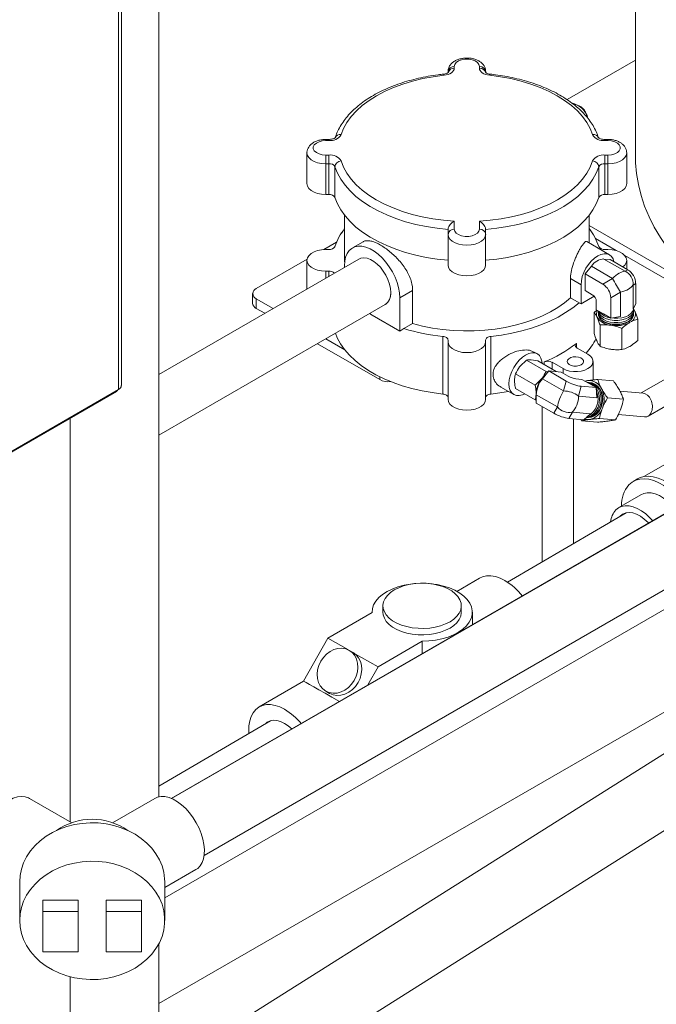
# Model space of a CAD drawing. Units: inches. Extents: x 3 to 261, y 2 to 203.
# Drawn here: x 214 to 222, y 131 to 143 of the extents above; entities that cross this region are included whole.
import ezdxf

# ---------------------------------------------------------------- set-up
doc = ezdxf.new("R2010")
doc.units = ezdxf.units.IN
doc.header["$LTSCALE"] = 12
doc.header["$MEASUREMENT"] = 0

msp = doc.modelspace()

# ---------------------------------------------------------------- linework, layer by layer
at = {"color": 7, "linetype": 'Continuous', "lineweight": 0}
for p, q in [((221.437, 182.466), (221.437, 141.364)), ((215.736, 152.963), (215.736, 133.697)), ((215.254, 150.724), (215.254, 138.571)), ((215.289, 138.62), (215.289, 150.772)), ((221.437, 142.513), (220.62, 142.041)), ((219.196, 142.366), (219.196, 142.377)), ((219.271, 142.438), (219.271, 142.417)), ((219.571, 142.417), (219.571, 142.438)), ((219.646, 142.377), (219.646, 142.366)), ((220.723, 141.983), (220.71, 141.988)), ((217.77, 141.565), (217.734, 141.565)), ((217.77, 141.551), (217.734, 141.551)), ((221.109, 141.565), (221.072, 141.565)), ((221.109, 141.551), (221.072, 141.551)), ((217.509, 141.403), (217.509, 141.036)), ((217.734, 141.378), (217.77, 141.378)), ((221.072, 141.378), (221.109, 141.378)), ((221.334, 141.036), (221.334, 141.403)), ((217.77, 141.273), (217.734, 141.273)), ((217.734, 141.273), (217.734, 140.906)), ((217.77, 140.906), (217.77, 141.273)), ((217.844, 141.238), (217.844, 140.87)), ((220.999, 140.87), (220.999, 141.238)), ((221.109, 141.273), (221.072, 141.273)), ((221.072, 141.273), (221.072, 140.906)), ((221.109, 141.273), (221.109, 140.906)), ((217.734, 140.906), (217.77, 140.906)), ((221.072, 140.906), (221.109, 140.906)), ((217.959, 140.656), (217.959, 140.117)), ((219.271, 140.586), (219.271, 140.49)), ((219.571, 140.49), (219.571, 140.586)), ((220.884, 140.325), (220.884, 140.656)), ((219.196, 140.429), (219.196, 140.487)), ((219.646, 140.487), (219.646, 140.429)), ((220.884, 140.535), (222.512, 139.595)), ((219.196, 140.429), (219.196, 140.061)), ((219.646, 140.429), (219.646, 140.061)), ((220.96, 140.377), (221.208, 140.234)), ((217.71, 140.246), (217.863, 140.335)), ((217.734, 140.247), (217.77, 140.247)), ((218.18, 140.339), (218.053, 140.267)), ((221.126, 140.185), (220.855, 140.341)), ((221.072, 140.247), (221.109, 140.247)), ((218.13, 140.133), (215.736, 138.751)), ((216.902, 139.78), (217.51, 140.131)), ((217.509, 140.117), (217.509, 139.775)), ((217.959, 140.1), (217.959, 140.117)), ((221.313, 139.987), (221.06, 140.133)), ((221.06, 140.133), (221.135, 140.126)), ((221.345, 140.005), (221.135, 140.126)), ((221.311, 140.174), (223.471, 138.927)), ((221.334, 140.012), (221.334, 140.117)), ((217.956, 140.052), (217.956, 140.033)), ((220.837, 139.954), (220.911, 140.047)), ((221.164, 139.901), (220.911, 140.047)), ((221.313, 139.987), (221.345, 140.005)), ((217.77, 139.987), (217.734, 139.987)), ((220.661, 139.899), (220.661, 139.669)), ((220.661, 139.899), (220.787, 139.826)), ((220.837, 139.755), (220.837, 139.954)), ((221.047, 139.833), (220.837, 139.954)), ((221.047, 139.833), (221.164, 139.901)), ((218.773, 139.758), (218.619, 139.669)), ((218.773, 139.758), (218.773, 139.36)), ((220.787, 139.596), (220.787, 139.826)), ((220.922, 139.706), (220.837, 139.755)), ((221.441, 139.84), (221.409, 139.821)), ((221.409, 139.821), (221.409, 139.532)), ((221.441, 139.84), (221.441, 139.6)), ((216.858, 139.719), (216.858, 139.604)), ((217.104, 139.541), (216.902, 139.658)), ((216.902, 139.658), (216.902, 139.543)), ((218.619, 139.271), (218.619, 139.669)), ((220.661, 139.669), (220.763, 139.61)), ((220.945, 139.687), (220.787, 139.596)), ((221.26, 139.735), (221.142, 139.667)), ((221.142, 139.667), (221.142, 139.427)), ((221.26, 139.735), (221.26, 139.445)), ((215.736, 138.024), (218.445, 139.588)), ((217.005, 139.484), (216.902, 139.543)), ((220.763, 139.61), (220.787, 139.596)), ((220.944, 139.495), (220.975, 139.52)), ((220.97, 139.623), (220.97, 139.527)), ((221.056, 139.477), (220.97, 139.527)), ((221.441, 139.6), (221.409, 139.532)), ((221.416, 139.545), (221.416, 139.547)), ((218.258, 139.48), (218.288, 139.463)), ((218.288, 139.463), (218.619, 139.271)), ((220.944, 139.241), (220.944, 139.495)), ((221.142, 139.427), (221.056, 139.477)), ((221.26, 139.445), (221.142, 139.427)), ((221.467, 139.16), (221.467, 139.414)), ((218.669, 139.3), (218.619, 139.271)), ((218.773, 139.36), (218.669, 139.3)), ((221.014, 139.09), (221.014, 139.344)), ((221.275, 139.05), (221.275, 139.303)), ((222.833, 139.296), (221.507, 138.53)), ((217.961, 139.047), (217.734, 139.177)), ((219.135, 138.517), (219.135, 139.206)), ((219.708, 139.206), (219.708, 138.517)), ((218.379, 138.69), (217.635, 139.12)), ((219.196, 139.143), (219.196, 139.164)), ((219.196, 139.143), (219.196, 138.454)), ((219.646, 139.164), (219.646, 139.143)), ((219.646, 139.143), (219.646, 138.454)), ((220.739, 139.068), (220.869, 138.993)), ((221.59, 138.253), (223.114, 139.133)), ((220.265, 138.998), (220.226, 139.02)), ((220.136, 138.924), (220.058, 138.849)), ((220.371, 138.789), (220.136, 138.924)), ((220.269, 138.913), (220.19, 138.925)), ((220.488, 138.786), (220.269, 138.913)), ((220.572, 138.822), (220.442, 138.897)), ((220.931, 138.685), (220.931, 138.908)), ((220.238, 138.624), (220.003, 138.759)), ((220.238, 138.624), (220.316, 138.7)), ((220.326, 138.701), (220.4, 138.794)), ((220.579, 138.555), (220.326, 138.701)), ((220.371, 138.789), (220.393, 138.785)), ((220.61, 138.673), (220.4, 138.794)), ((220.4, 138.794), (220.55, 138.78)), ((220.635, 138.731), (220.55, 138.78)), ((220.724, 138.7), (220.797, 138.693)), ((219.829, 138.6), (219.983, 138.511)), ((220.238, 138.447), (220.003, 138.583)), ((220.579, 138.555), (220.61, 138.673)), ((220.789, 138.61), (220.757, 138.492)), ((220.789, 138.61), (220.969, 138.594)), ((220.797, 138.693), (220.883, 138.644)), ((220.832, 138.673), (220.866, 138.678)), ((220.883, 138.644), (220.969, 138.594)), ((220.969, 138.594), (220.975, 138.473)), ((221.176, 138.674), (220.986, 138.691)), ((209.004, 134.954), (215.229, 138.548)), ((209.058, 134.994), (215.254, 138.571)), ((220.504, 138.363), (220.251, 138.509)), ((220.251, 138.409), (220.251, 138.509)), ((220.757, 138.492), (220.975, 138.473)), ((221.294, 138.455), (221.104, 138.472)), ((221.529, 138.528), (221.252, 138.553)), ((220.251, 138.445), (220.238, 138.447)), ((220.461, 138.288), (220.251, 138.409)), ((220.321, 138.369), (220.321, 136.508)), ((220.461, 138.288), (220.504, 138.363)), ((214.675, 138.228), (214.675, 133.399)), ((220.683, 138.3), (220.64, 138.226)), ((220.64, 138.226), (220.82, 138.209)), ((220.683, 138.3), (220.9, 138.281)), ((220.9, 138.281), (220.82, 138.209)), ((221.198, 138.208), (221.008, 138.225)), ((221.232, 138.272), (221.548, 138.244)), ((220.696, 136.727), (220.696, 138.221)), ((220.794, 138.197), (220.784, 138.213)), ((220.984, 138.18), (220.794, 138.197)), ((222.889, 137.722), (215.885, 133.678)), ((222.923, 137.737), (215.89, 133.676)), ((221.825, 137.696), (221.54, 137.53)), ((221.462, 137.501), (221.409, 137.47)), ((221.502, 137.312), (221.239, 137.158)), ((221.326, 137.096), (219.906, 136.265)), ((216.279, 132.996), (223.283, 137.04)), ((215.807, 132.488), (222.515, 136.361)), ((215.736, 131.222), (224.587, 136.332)), ((219.572, 136.313), (219.303, 136.156)), ((218.287, 135.902), (217.76, 135.594)), ((218.287, 135.906), (218.287, 135.902)), ((218.418, 135.983), (218.418, 135.906)), ((219.355, 135.906), (219.355, 135.983)), ((219.487, 135.757), (219.487, 135.906)), ((217.467, 135.082), (217.76, 135.594)), ((218.004, 135.455), (217.76, 135.594)), ((218.36, 135.252), (218.887, 135.56)), ((218.887, 135.56), (218.887, 135.411)), ((218.061, 135.422), (218.014, 135.449)), ((218.36, 135.252), (218.061, 135.422)), ((223.481, 135.285), (215.736, 130.4)), ((218.36, 135.252), (218.237, 135.036)), ((217.467, 135.082), (216.937, 134.772)), ((217.733, 134.962), (217.78, 134.935)), ((215.736, 129.478), (223.897, 134.626)), ((217.071, 134.607), (215.736, 133.826)), ((214.696, 133.387), (214.192, 133.678)), ((215.688, 133.678), (215.184, 133.387)), ((215.807, 132.61), (216.181, 132.826)), ((214.073, 132.678), (214.073, 132.218)), ((215.807, 132.218), (215.807, 132.678)), ((214.771, 132.459), (214.349, 132.459)), ((214.349, 132.324), (214.349, 132.459)), ((214.771, 132.324), (214.771, 132.459)), ((215.531, 132.459), (215.109, 132.459)), ((215.109, 132.324), (215.109, 132.459)), ((215.531, 132.324), (215.531, 132.459)), ((214.771, 132.324), (214.349, 132.324)), ((214.349, 132.324), (214.349, 131.842)), ((214.771, 131.842), (214.771, 132.324)), ((215.531, 132.324), (215.109, 132.324)), ((215.109, 132.324), (215.109, 131.842)), ((215.531, 131.842), (215.531, 132.324)), ((215.736, 131.936), (215.736, 123.721)), ((214.349, 131.842), (214.771, 131.842)), ((215.109, 131.842), (215.531, 131.842)), ((214.675, 131.544), (214.675, 123.109))]:
    msp.add_line(p, q, dxfattribs=at)
at = {"color": 8, "linetype": 'Continuous', "lineweight": 0}
for p, q in [((217.734, 139.987), (217.734, 139.905)), ((217.77, 139.926), (217.77, 139.987)), ((220.731, 139.124), (220.731, 139.074)), ((220.346, 138.868), (220.346, 138.902)), ((220.442, 138.897), (220.442, 138.812)), ((220.572, 138.822), (220.572, 138.767)), ((218.379, 138.69), (218.379, 138.725)), ((215.229, 138.548), (215.229, 138.557))]:
    msp.add_line(p, q, dxfattribs=at)
at = {"color": 7, "linetype": 'Continuous', "lineweight": 0, "flags": 128}
for points in [[(219.571, 142.438), (219.565, 142.463), (219.548, 142.485), (219.52, 142.504), (219.484, 142.517), (219.443, 142.524), (219.4, 142.524), (219.359, 142.517), (219.323, 142.504), (219.295, 142.485), (219.277, 142.463), (219.271, 142.438)], [(219.148, 142.332), (219.173, 142.336), (219.197, 142.343), (219.218, 142.351), (219.237, 142.362), (219.251, 142.374), (219.262, 142.388), (219.269, 142.402), (219.271, 142.417)], [(219.571, 142.417), (219.574, 142.402), (219.58, 142.388), (219.591, 142.374), (219.606, 142.362), (219.625, 142.351), (219.646, 142.343), (219.669, 142.336), (219.695, 142.332)], [(219.148, 142.332), (219.019, 142.315), (218.893, 142.292), (218.771, 142.263), (218.654, 142.227), (218.543, 142.186), (218.438, 142.14), (218.341, 142.088), (218.252, 142.032), (218.171, 141.971), (218.1, 141.907), (218.038, 141.839), (217.987, 141.769), (217.947, 141.696), (217.918, 141.622)], [(220.925, 141.622), (220.896, 141.696), (220.855, 141.769), (220.804, 141.839), (220.743, 141.907), (220.672, 141.971), (220.591, 142.032), (220.502, 142.088), (220.405, 142.14), (220.3, 142.186), (220.188, 142.227), (220.071, 142.263), (219.949, 142.292), (219.823, 142.315), (219.695, 142.332)], [(220.86, 141.835), (220.857, 141.848), (220.848, 141.874)], [(217.734, 141.551), (217.692, 141.547), (217.653, 141.537), (217.621, 141.521), (217.597, 141.5), (217.585, 141.477), (217.585, 141.452), (217.597, 141.428), (217.621, 141.408), (217.653, 141.391), (217.692, 141.381), (217.734, 141.378)], [(221.109, 141.378), (221.151, 141.381), (221.19, 141.391), (221.222, 141.408), (221.245, 141.428), (221.257, 141.452), (221.257, 141.477), (221.245, 141.5), (221.222, 141.521), (221.19, 141.537), (221.151, 141.547), (221.109, 141.551)], [(217.734, 141.378), (217.734, 141.368), (217.734, 141.356), (217.734, 141.343), (217.734, 141.329), (217.734, 141.314), (217.734, 141.3), (217.734, 141.286), (217.734, 141.273)], [(217.77, 141.378), (217.77, 141.368), (217.77, 141.356), (217.77, 141.343), (217.77, 141.329), (217.77, 141.314), (217.77, 141.3), (217.77, 141.286), (217.77, 141.273)], [(217.918, 141.307), (217.947, 141.232), (217.987, 141.16), (218.038, 141.09), (218.099, 141.022), (218.169, 140.958), (218.25, 140.898), (218.338, 140.842), (218.435, 140.79), (218.539, 140.744), (218.65, 140.703), (218.766, 140.667), (218.888, 140.638), (219.013, 140.614), (219.141, 140.597), (219.271, 140.586)], [(219.571, 140.586), (219.702, 140.597), (219.83, 140.614), (219.955, 140.638), (220.076, 140.667), (220.193, 140.703), (220.304, 140.744), (220.408, 140.79), (220.505, 140.842), (220.593, 140.898), (220.673, 140.958), (220.744, 141.022), (220.805, 141.09), (220.856, 141.16), (220.896, 141.232), (220.925, 141.307)], [(221.072, 141.273), (221.072, 141.286), (221.072, 141.3), (221.072, 141.314), (221.072, 141.329), (221.072, 141.343), (221.072, 141.356), (221.072, 141.368), (221.072, 141.378)], [(221.109, 141.273), (221.109, 141.286), (221.109, 141.3), (221.109, 141.314), (221.109, 141.329), (221.109, 141.343), (221.109, 141.356), (221.109, 141.368), (221.109, 141.378)], [(221.437, 141.364), (221.439, 141.285), (221.451, 141.155), (221.473, 141.025), (221.505, 140.895), (221.547, 140.767), (221.6, 140.64), (221.663, 140.515), (221.736, 140.391), (221.818, 140.27), (221.911, 140.151), (222.012, 140.034), (222.123, 139.92), (222.243, 139.81), (222.371, 139.702), (222.508, 139.598), (222.653, 139.498), (222.806, 139.402), (222.966, 139.31), (223.134, 139.223)], [(219.196, 140.487), (219.065, 140.501), (218.936, 140.521), (218.811, 140.547), (218.689, 140.58), (218.573, 140.618), (218.463, 140.661), (218.359, 140.71), (218.263, 140.763), (218.175, 140.821), (218.095, 140.883), (218.025, 140.949), (217.964, 141.017), (217.914, 141.089), (217.873, 141.162), (217.844, 141.238)], [(220.999, 141.238), (220.969, 141.162), (220.929, 141.089), (220.879, 141.017), (220.818, 140.949), (220.748, 140.883), (220.668, 140.821), (220.58, 140.763), (220.484, 140.71), (220.38, 140.661), (220.27, 140.618), (220.153, 140.58), (220.032, 140.547), (219.907, 140.521), (219.778, 140.501), (219.646, 140.487)], [(217.509, 141.036), (217.515, 141.007), (217.531, 140.979), (217.558, 140.955), (217.594, 140.934), (217.636, 140.919), (217.684, 140.909), (217.734, 140.906)], [(221.109, 140.906), (221.159, 140.909), (221.207, 140.919), (221.249, 140.934), (221.285, 140.955), (221.312, 140.979), (221.328, 141.007), (221.334, 141.036)], [(219.196, 140.119), (219.065, 140.133), (218.936, 140.153), (218.811, 140.18), (218.689, 140.212), (218.573, 140.25), (218.463, 140.294), (218.359, 140.342), (218.263, 140.396), (218.175, 140.454), (218.095, 140.516), (218.025, 140.581), (217.964, 140.65), (217.914, 140.721), (217.873, 140.795), (217.844, 140.87)], [(220.999, 140.87), (220.969, 140.795), (220.929, 140.721), (220.879, 140.65), (220.818, 140.581), (220.748, 140.516), (220.668, 140.454), (220.58, 140.396), (220.484, 140.342), (220.38, 140.294), (220.27, 140.25), (220.153, 140.212), (220.032, 140.18), (219.907, 140.153), (219.778, 140.133), (219.646, 140.119)], [(219.271, 140.49), (219.277, 140.466), (219.295, 140.443), (219.323, 140.425), (219.359, 140.411), (219.4, 140.404), (219.443, 140.404), (219.484, 140.411), (219.52, 140.425), (219.548, 140.443), (219.565, 140.466), (219.571, 140.49)], [(217.922, 140.444), (217.924, 140.448), (217.932, 140.459)], [(219.646, 140.429), (219.641, 140.4), (219.624, 140.372), (219.597, 140.348), (219.562, 140.327), (219.519, 140.312), (219.471, 140.302), (219.421, 140.299), (219.371, 140.302), (219.324, 140.312), (219.281, 140.327), (219.245, 140.348), (219.219, 140.372), (219.202, 140.4), (219.196, 140.429)], [(217.734, 139.987), (217.684, 139.99), (217.636, 140), (217.594, 140.015), (217.558, 140.036), (217.531, 140.061), (217.515, 140.088), (217.509, 140.117), (217.515, 140.146), (217.531, 140.173), (217.558, 140.198), (217.594, 140.218), (217.636, 140.234), (217.684, 140.244), (217.734, 140.247)], [(218.619, 139.669), (218.616, 139.728), (218.605, 139.791), (218.586, 139.854), (218.562, 139.918), (218.531, 139.981), (218.494, 140.041), (218.454, 140.096), (218.409, 140.147), (218.362, 140.191), (218.313, 140.228), (218.263, 140.257), (218.214, 140.276), (218.167, 140.287), (218.122, 140.288), (218.081, 140.279), (218.045, 140.261), (218.014, 140.234), (217.989, 140.199), (217.971, 140.156), (217.96, 140.107), (217.956, 140.052)], [(221.109, 140.247), (221.159, 140.244), (221.207, 140.234), (221.249, 140.218), (221.285, 140.198), (221.312, 140.173), (221.328, 140.146), (221.334, 140.117), (221.328, 140.088), (221.312, 140.061), (221.288, 140.038)], [(218.445, 139.588), (218.452, 139.592), (218.477, 139.616), (218.496, 139.648), (218.507, 139.687), (218.511, 139.732), (218.507, 139.781), (218.496, 139.834), (218.477, 139.887), (218.452, 139.939), (218.422, 139.988), (218.387, 140.034), (218.349, 140.073), (218.308, 140.105), (218.267, 140.129), (218.227, 140.143), (218.189, 140.148), (218.154, 140.143), (218.13, 140.133)], [(218.511, 139.732), (218.507, 139.781), (218.496, 139.834), (218.477, 139.887), (218.452, 139.939), (218.422, 139.988), (218.387, 140.034), (218.349, 140.073), (218.308, 140.105), (218.267, 140.129), (218.227, 140.143), (218.189, 140.148), (218.154, 140.143), (218.13, 140.133)], [(220.787, 139.826), (220.791, 139.873), (220.802, 139.923), (220.82, 139.973), (220.845, 140.022), (220.875, 140.068), (220.91, 140.109), (220.947, 140.144), (220.986, 140.171), (221.025, 140.189), (221.062, 140.197), (221.096, 140.196), (221.127, 140.185), (221.151, 140.164), (221.17, 140.135), (221.181, 140.1)], [(219.196, 140.061), (219.202, 140.032), (219.219, 140.005), (219.245, 139.98), (219.281, 139.96), (219.324, 139.944), (219.371, 139.935), (219.421, 139.931), (219.471, 139.935), (219.519, 139.944), (219.562, 139.96), (219.597, 139.98), (219.624, 140.005), (219.641, 140.032), (219.646, 140.061)], [(220.661, 139.669), (220.589, 139.609), (220.509, 139.553), (220.421, 139.5), (220.325, 139.453), (220.222, 139.41), (220.113, 139.373), (219.999, 139.341), (219.881, 139.315), (219.759, 139.295), (219.635, 139.282), (219.509, 139.274), (219.383, 139.273), (219.256, 139.278), (219.131, 139.289), (219.009, 139.307), (218.889, 139.331), (218.773, 139.36)], [(219.708, 139.206), (219.835, 139.223), (219.959, 139.245), (220.08, 139.273), (220.196, 139.307), (220.307, 139.346), (220.413, 139.39), (220.512, 139.439), (220.603, 139.492), (220.687, 139.549), (220.763, 139.61)], [(221.415, 139.531), (221.415, 139.506), (221.404, 139.479), (221.384, 139.454), (221.355, 139.433), (221.318, 139.416), (221.275, 139.404), (221.229, 139.398), (221.182, 139.398), (221.136, 139.404), (221.093, 139.416), (221.056, 139.433), (221.027, 139.454), (221.006, 139.479), (220.996, 139.506), (220.995, 139.512)], [(221.416, 139.545), (221.415, 139.531), (221.404, 139.505), (221.384, 139.48), (221.355, 139.459), (221.318, 139.442), (221.275, 139.43), (221.229, 139.424), (221.182, 139.424), (221.146, 139.428)], [(221.432, 139.506), (221.422, 139.523), (221.415, 139.532)], [(221.415, 139.506), (221.415, 139.48), (221.404, 139.453), (221.384, 139.429), (221.355, 139.408), (221.318, 139.391), (221.275, 139.379), (221.229, 139.373), (221.182, 139.373), (221.136, 139.379), (221.093, 139.391), (221.056, 139.408), (221.027, 139.429), (221.006, 139.453), (220.996, 139.48), (220.996, 139.506)], [(221.415, 139.481), (221.415, 139.455), (221.404, 139.428), (221.384, 139.404), (221.354, 139.382), (221.318, 139.365), (221.275, 139.353), (221.229, 139.347), (221.182, 139.347), (221.136, 139.353), (221.093, 139.365), (221.056, 139.382), (221.027, 139.404), (221.006, 139.428), (220.996, 139.455), (220.996, 139.481)], [(221.414, 139.474), (221.412, 139.458), (221.402, 139.432), (221.382, 139.407), (221.353, 139.386), (221.316, 139.369), (221.274, 139.358), (221.229, 139.352), (221.182, 139.352), (221.137, 139.358), (221.095, 139.369), (221.058, 139.386), (221.029, 139.407), (221.009, 139.432), (220.998, 139.458), (220.997, 139.474)], [(217.85, 139.244), (217.872, 139.19), (217.911, 139.118), (217.959, 139.049), (218.017, 138.982), (218.084, 138.918), (218.159, 138.857), (218.243, 138.801), (218.334, 138.748), (218.433, 138.699), (218.538, 138.656), (218.649, 138.617), (218.765, 138.584), (218.885, 138.556), (219.008, 138.534), (219.135, 138.517)], [(219.135, 139.206), (219.147, 139.204), (219.159, 139.201), (219.17, 139.197), (219.179, 139.192), (219.186, 139.185), (219.192, 139.179), (219.195, 139.171), (219.196, 139.164)], [(219.646, 139.164), (219.648, 139.171), (219.651, 139.179), (219.656, 139.185), (219.664, 139.192), (219.673, 139.197), (219.684, 139.201), (219.695, 139.204), (219.708, 139.206)], [(219.646, 139.143), (219.641, 139.114), (219.624, 139.086), (219.597, 139.062), (219.562, 139.041), (219.519, 139.026), (219.471, 139.016), (219.421, 139.013), (219.371, 139.016), (219.324, 139.026), (219.281, 139.041), (219.245, 139.062), (219.219, 139.086), (219.202, 139.114), (219.196, 139.143)], [(220.739, 139.068), (220.731, 139.074), (220.724, 139.081), (220.72, 139.088), (220.718, 139.095), (220.718, 139.103), (220.72, 139.11), (220.724, 139.117), (220.731, 139.124)], [(219.925, 138.64), (219.929, 138.687), (219.94, 138.736), (219.959, 138.787), (219.983, 138.836), (220.014, 138.882), (220.048, 138.923), (220.085, 138.957), (220.124, 138.984), (220.163, 139.002), (220.2, 139.011), (220.235, 139.009), (220.265, 138.998), (220.289, 138.978), (220.308, 138.948), (220.319, 138.912), (220.323, 138.881)], [(220.869, 138.993), (220.899, 138.972), (220.919, 138.948), (220.929, 138.921), (220.929, 138.894), (220.919, 138.868), (220.899, 138.843), (220.869, 138.822), (220.832, 138.805), (220.79, 138.793), (220.744, 138.787), (220.697, 138.787), (220.651, 138.793), (220.609, 138.805), (220.572, 138.822)], [(220.79, 138.868), (220.764, 138.857), (220.733, 138.852), (220.701, 138.852), (220.671, 138.859), (220.646, 138.871), (220.63, 138.887), (220.623, 138.905), (220.627, 138.924), (220.641, 138.94), (220.664, 138.953), (220.693, 138.961), (220.725, 138.964), (220.756, 138.96), (220.784, 138.95), (220.804, 138.936), (220.816, 138.919), (220.817, 138.901), (220.808, 138.883), (220.79, 138.868)], [(220.114, 138.519), (220.085, 138.507), (220.048, 138.498), (220.014, 138.5), (219.983, 138.511), (219.959, 138.531), (219.94, 138.561), (219.929, 138.597), (219.925, 138.64)], [(220.866, 138.678), (220.842, 138.673), (220.836, 138.671)], [(220.967, 138.593), (220.973, 138.584), (220.992, 138.545), (221.004, 138.501), (221.008, 138.454), (221.003, 138.407), (220.99, 138.362), (220.97, 138.322), (220.943, 138.287), (220.911, 138.261), (220.876, 138.244), (220.851, 138.239)], [(220.935, 138.639), (220.966, 138.615), (220.992, 138.583), (221.012, 138.543), (221.023, 138.499), (221.027, 138.453), (221.022, 138.406), (221.009, 138.361), (220.989, 138.32), (220.962, 138.286), (220.93, 138.26), (220.895, 138.243), (220.858, 138.236), (220.852, 138.236)], [(220.954, 138.637), (220.985, 138.613), (221.011, 138.581), (221.031, 138.542), (221.042, 138.498), (221.046, 138.451), (221.041, 138.404), (221.028, 138.359), (221.008, 138.318), (220.981, 138.284), (220.949, 138.258), (220.914, 138.241), (220.877, 138.235), (220.852, 138.236)], [(220.856, 138.659), (220.881, 138.655), (220.916, 138.641)], [(220.86, 138.657), (220.862, 138.657), (220.897, 138.642)], [(220.869, 138.657), (220.9, 138.653), (220.935, 138.639)], [(220.951, 138.635), (220.982, 138.611), (221.007, 138.579), (221.026, 138.541), (221.038, 138.497), (221.042, 138.451), (221.037, 138.405), (221.024, 138.36), (221.004, 138.32), (220.978, 138.286), (220.946, 138.26), (220.911, 138.244), (220.875, 138.237), (220.87, 138.237)], [(220.889, 138.655), (220.919, 138.651), (220.954, 138.637)], [(220.897, 138.642), (220.928, 138.618), (220.931, 138.615)], [(220.907, 138.651), (220.916, 138.649), (220.951, 138.635)], [(220.916, 138.641), (220.947, 138.617), (220.965, 138.596)], [(219.196, 138.475), (219.195, 138.482), (219.192, 138.49), (219.186, 138.496), (219.179, 138.503), (219.17, 138.508), (219.159, 138.512), (219.147, 138.515), (219.135, 138.517)], [(219.708, 138.517), (219.695, 138.515), (219.684, 138.512), (219.673, 138.508), (219.664, 138.503), (219.656, 138.496), (219.651, 138.49), (219.648, 138.482), (219.646, 138.475)], [(220.25, 138.529), (220.251, 138.509), (220.251, 138.509)], [(219.646, 138.454), (219.641, 138.425), (219.624, 138.397), (219.597, 138.373), (219.562, 138.352), (219.519, 138.337), (219.471, 138.327), (219.421, 138.324), (219.371, 138.327), (219.324, 138.337), (219.281, 138.352), (219.245, 138.373), (219.219, 138.397), (219.202, 138.425), (219.196, 138.454)], [(221.462, 137.501), (221.495, 137.517), (221.543, 137.53), (221.595, 137.534), (221.651, 137.528), (221.709, 137.512), (221.769, 137.487), (221.829, 137.453), (221.888, 137.411), (221.946, 137.361), (222.002, 137.304), (222.055, 137.241), (222.058, 137.237)], [(221.36, 137.432), (221.398, 137.464), (221.442, 137.486), (221.49, 137.499), (221.543, 137.503), (221.598, 137.497), (221.656, 137.481), (221.716, 137.456), (221.776, 137.422), (221.836, 137.38), (221.894, 137.33), (221.95, 137.273), (222.002, 137.21), (222.005, 137.207)], [(221.502, 137.312), (221.537, 137.327), (221.579, 137.335), (221.625, 137.333), (221.674, 137.322), (221.724, 137.302), (221.774, 137.273), (221.825, 137.236), (221.873, 137.191), (221.909, 137.152)], [(221.203, 137.13), (221.236, 137.156), (221.273, 137.173), (221.316, 137.181), (221.362, 137.179), (221.41, 137.168), (221.46, 137.148), (221.511, 137.119), (221.561, 137.082), (221.61, 137.037), (221.645, 136.999)], [(221.249, 137.051), (221.255, 137.057), (221.285, 137.081), (221.321, 137.095), (221.361, 137.099), (221.405, 137.094), (221.451, 137.078), (221.497, 137.054), (221.544, 137.021), (221.589, 136.98), (221.597, 136.971)], [(219.572, 136.313), (219.61, 136.33), (219.657, 136.341), (219.708, 136.341), (219.762, 136.332), (219.818, 136.313), (219.875, 136.285)], [(218.811, 136.25), (218.748, 136.243), (218.671, 136.229), (218.597, 136.21), (218.529, 136.184), (218.468, 136.154), (218.414, 136.119), (218.368, 136.081), (218.332, 136.039), (218.306, 135.994), (218.291, 135.949), (218.287, 135.902)], [(219.22, 135.793), (219.266, 135.823), (219.303, 135.858), (219.33, 135.895), (219.348, 135.934), (219.355, 135.974), (219.352, 136.015), (219.339, 136.054), (219.315, 136.093), (219.282, 136.128), (219.24, 136.161), (219.19, 136.189), (219.133, 136.213), (219.071, 136.231), (219.005, 136.245), (218.936, 136.252), (218.866, 136.253), (218.797, 136.248), (218.729, 136.238), (218.665, 136.221), (218.606, 136.199), (218.553, 136.173), (218.508, 136.142), (218.471, 136.108), (218.443, 136.07), (218.426, 136.031), (218.418, 135.991), (218.421, 135.951), (218.435, 135.911), (218.458, 135.873), (218.491, 135.837), (218.533, 135.805), (218.583, 135.776), (218.64, 135.753), (218.702, 135.734), (218.768, 135.721), (218.837, 135.714), (218.907, 135.712), (218.977, 135.717), (219.044, 135.728), (219.108, 135.744), (219.167, 135.766), (219.22, 135.793)], [(218.887, 135.56), (218.968, 135.563), (219.047, 135.572), (219.124, 135.588), (219.196, 135.609), (219.262, 135.636), (219.322, 135.668), (219.373, 135.703), (219.416, 135.743), (219.449, 135.786), (219.472, 135.831), (219.484, 135.877), (219.486, 135.923), (219.476, 135.97), (219.456, 136.015), (219.426, 136.058), (219.385, 136.099), (219.336, 136.136), (219.278, 136.169), (219.214, 136.197), (219.143, 136.219), (219.068, 136.236), (218.989, 136.247), (218.962, 136.25)], [(218.418, 135.906), (218.421, 135.874), (218.435, 135.834), (218.458, 135.796), (218.491, 135.761), (218.533, 135.728), (218.583, 135.7), (218.64, 135.676), (218.702, 135.657), (218.768, 135.644), (218.837, 135.637), (218.907, 135.636), (218.977, 135.641), (219.044, 135.651), (219.108, 135.668), (219.167, 135.69), (219.22, 135.716)], [(219.22, 135.716), (219.266, 135.747), (219.303, 135.781), (219.33, 135.818), (219.348, 135.858), (219.355, 135.898), (219.355, 135.906)], [(217.734, 134.961), (217.776, 134.944), (217.821, 134.936), (217.869, 134.939), (217.917, 134.952), (217.963, 134.975), (218.005, 135.007), (218.043, 135.046), (218.074, 135.091), (218.097, 135.141), (218.112, 135.194), (218.118, 135.246), (218.114, 135.298), (218.101, 135.345), (218.08, 135.387), (218.05, 135.423), (218.014, 135.45), (217.972, 135.467), (217.926, 135.475), (217.879, 135.472), (217.831, 135.459), (217.785, 135.436), (217.742, 135.404), (217.705, 135.365), (217.674, 135.32), (217.65, 135.27), (217.635, 135.218), (217.63, 135.165), (217.634, 135.114), (217.646, 135.066), (217.668, 135.024), (217.698, 134.988), (217.734, 134.961)], [(217.78, 134.935), (217.781, 134.935), (217.822, 134.917), (217.868, 134.909), (217.915, 134.912), (217.963, 134.925), (218.009, 134.948), (218.052, 134.98), (218.089, 135.019), (218.121, 135.065), (218.144, 135.114), (218.159, 135.167), (218.164, 135.219), (218.161, 135.271), (218.148, 135.318), (218.126, 135.361), (218.096, 135.396), (218.06, 135.423)], [(216.815, 134.457), (216.813, 134.481), (216.815, 134.545), (216.825, 134.605), (216.842, 134.657), (216.866, 134.703), (216.896, 134.741), (216.933, 134.77), (216.976, 134.79), (217.023, 134.8), (217.074, 134.8), (217.127, 134.791), (217.183, 134.772), (217.24, 134.744)], [(217.016, 134.575), (217.034, 134.59), (217.068, 134.606), (217.107, 134.613), (217.149, 134.61), (217.194, 134.598), (217.24, 134.576)], [(217.24, 134.576), (217.286, 134.545), (217.33, 134.508)], [(213.946, 133.654), (213.996, 133.679), (214.046, 133.695), (214.093, 133.701), (214.138, 133.698), (214.178, 133.685), (214.192, 133.678)], [(215.688, 133.678), (215.722, 133.693), (215.764, 133.701), (215.81, 133.699), (215.859, 133.688), (215.909, 133.667), (215.96, 133.638), (216.01, 133.601), (216.059, 133.556), (216.105, 133.504), (216.147, 133.447), (216.185, 133.386), (216.218, 133.322), (216.244, 133.257), (216.264, 133.192), (216.277, 133.127), (216.282, 133.066), (216.28, 133.008), (216.271, 132.956), (216.255, 132.91), (216.232, 132.871), (216.202, 132.84), (216.181, 132.826)], [(214.073, 132.678), (214.078, 132.756), (214.094, 132.833), (214.12, 132.908), (214.156, 132.98), (214.201, 133.049), (214.256, 133.113), (214.319, 133.172), (214.389, 133.225), (214.466, 133.271), (214.549, 133.31), (214.636, 133.341), (214.727, 133.364), (214.821, 133.379), (214.916, 133.386), (215.012, 133.384), (215.106, 133.373), (215.199, 133.354), (215.288, 133.326), (215.374, 133.291), (215.454, 133.249), (215.527, 133.199), (215.594, 133.143), (215.653, 133.081), (215.703, 133.015), (215.744, 132.944), (215.775, 132.871), (215.795, 132.795), (215.806, 132.717), (215.807, 132.678)], [(214.073, 132.218), (214.078, 132.296), (214.094, 132.373), (214.12, 132.448), (214.156, 132.52), (214.201, 132.589), (214.256, 132.653), (214.319, 132.712), (214.389, 132.765), (214.466, 132.811), (214.549, 132.85), (214.636, 132.881), (214.727, 132.904), (214.821, 132.919), (214.916, 132.926), (215.012, 132.924), (215.106, 132.913), (215.199, 132.894), (215.288, 132.866), (215.374, 132.831), (215.454, 132.788), (215.527, 132.739), (215.594, 132.683), (215.653, 132.621), (215.703, 132.555), (215.744, 132.484), (215.775, 132.411), (215.795, 132.334), (215.806, 132.257), (215.806, 132.179), (215.795, 132.101), (215.775, 132.025), (215.744, 131.951), (215.703, 131.881), (215.653, 131.814), (215.594, 131.753), (215.527, 131.697), (215.454, 131.647), (215.374, 131.605), (215.288, 131.569), (215.199, 131.542), (215.106, 131.523), (215.012, 131.512), (214.916, 131.51), (214.821, 131.517), (214.727, 131.532), (214.636, 131.555), (214.549, 131.586), (214.466, 131.625), (214.389, 131.671), (214.319, 131.724), (214.256, 131.783), (214.201, 131.847), (214.156, 131.916), (214.12, 131.988), (214.094, 132.063), (214.078, 132.14), (214.073, 132.218)]]:
    msp.add_lwpolyline(points, dxfattribs=at)
at = {"color": 8, "linetype": 'Continuous', "lineweight": 0, "flags": 128}
for points in [[(219.148, 142.332), (219.146, 142.339), (219.143, 142.344), (219.141, 142.346), (219.14, 142.346)], [(219.702, 142.346), (219.702, 142.346), (219.7, 142.344), (219.697, 142.339), (219.695, 142.332)], [(217.734, 141.551), (217.734, 141.558), (217.734, 141.563), (217.734, 141.565), (217.734, 141.565)], [(217.77, 141.551), (217.77, 141.558), (217.77, 141.563), (217.77, 141.565), (217.77, 141.565)], [(221.072, 141.565), (221.072, 141.565), (221.072, 141.563), (221.072, 141.558), (221.072, 141.551)], [(221.109, 141.565), (221.109, 141.565), (221.109, 141.563), (221.109, 141.558), (221.109, 141.551)], [(217.734, 141.273), (217.684, 141.276), (217.636, 141.286), (217.594, 141.301), (217.558, 141.322), (217.531, 141.347), (217.515, 141.374), (217.509, 141.403), (217.509, 141.403)], [(221.334, 141.403), (221.328, 141.374), (221.312, 141.347), (221.285, 141.322), (221.249, 141.301), (221.207, 141.286), (221.159, 141.276), (221.109, 141.273)]]:
    msp.add_lwpolyline(points, dxfattribs=at)
at = {"color": 7, "linetype": 'Continuous', "lineweight": 0}
for centre, radius, start, end in [((219.265, 142.369), 0.0692, 84.8175, 173.6486), ((219.578, 142.369), 0.0692, 6.3514, 95.1825), ((219.578, 142.348), 0.0692, 6.3505, 95.1834), ((220.618, 141.739), 0.267, 30.4614, 75.4559), ((217.789, 141.7), 0.15, 262.6982, 328.7557), ((221.053, 141.7), 0.15, 211.2441, 277.3018), ((217.789, 141.229), 0.15, 31.2444, 97.3017), ((217.921, 141.229), 0.0775, 92.4252, 173.7147), ((221.053, 141.229), 0.15, 82.6981, 148.7559), ((220.922, 141.229), 0.0775, 6.2852, 87.5748), ((217.78, 141.199), 0.0751, 31.2434, 97.3028), ((221.063, 141.199), 0.0751, 82.698, 148.756), ((217.78, 140.831), 0.0751, 31.2434, 97.3028), ((221.063, 140.831), 0.0751, 82.698, 148.756), ((218.494, 140.071), 0.684, 141.5304, 161.956), ((219.265, 140.421), 0.0692, 84.8171, 173.6491), ((219.578, 140.421), 0.0692, 6.3518, 95.1825), ((220.349, 140.071), 0.684, 18.044, 38.4696), ((217.78, 140.321), 0.0751, 262.6978, 328.7561), ((221.063, 140.321), 0.0751, 211.2439, 277.3018), ((221.072, 139.941), 0.193, 93.4295, 146.5652), ((217.777, 139.9), 0.0869, 46.9088, 94.6374), ((222.928, 140.809), 1.984, 207.2356, 212.7644), ((221.249, 139.84), 0.161, 353.4759, 66.5241), ((216.926, 139.719), 0.0655, 110.784, 249.216), ((218.355, 139.716), 0.157, 305.3456, 5.9666), ((216.933, 139.611), 0.0754, 185.6957, 245.624), ((221.054, 139.471), 0.0831, 145.9921, 205.0637), ((221.158, 139.554), 0.214, 213.4388, 266.5666), ((221.16, 139.621), 0.193, 216.4826, 262.9931), ((221.335, 139.472), 0.103, 290.742, 19.461), ((219.385, 141.666), 2.472, 253.15, 264.1806), ((221.206, 139.695), 0.36, 260.2289, 297.3572), ((220.286, 139.513), 0.757, 317.9075, 334.0514), ((219.794, 140.303), 1.506, 291.5092, 308.4855), ((220.389, 138.792), 0.117, 62.9078, 111.438), ((220.538, 138.515), 0.288, 140.2279, 177.3606), ((220.575, 138.494), 0.324, 140.2276, 177.3611), ((220.525, 138.534), 0.266, 128.5874, 141.5366), ((215.229, 138.626), 0.0596, 294.3752, 354.3052), ((218.484, 138.892), 0.228, 242.5246, 276.8259), ((220.881, 138.512), 0.166, 24.9109, 95.0945), ((220.779, 138.454), 0.284, 338.4981, 26.9624), ((215.214, 138.577), 0.0326, 295.6065, 341.1329), ((219.438, 141.106), 2.603, 275.9575, 280.6497), ((220.572, 138.25), 0.305, 52.575, 88.7565), ((220.757, 138.457), 0.234, 296.585, 24.0626), ((220.647, 138.483), 0.186, 220.1199, 281.2116), ((220.849, 138.412), 0.204, 281.0747, 342.0589), ((220.869, 138.358), 0.146, 253.7574, 277.4224), ((221.642, 137.189), 0.372, 139.2722, 182.0254), ((221.393, 136.963), 0.253, 138.5715, 174.3077), ((219.475, 135.614), 0.781, 38.4163, 59.2166), ((216.845, 134.079), 0.774, 39.5757, 59.2628), ((214.94, 132.678), 0.75, 55.1854, 124.8146)]:
    msp.add_arc(centre, radius, start, end, dxfattribs=at)
at = {"color": 8, "linetype": 'Continuous', "lineweight": 0}
for centre, radius, start, end in [((219.266, 142.346), 0.0711, 85.4934, 164.5385), ((217.905, 141.56), 0.0633, 78.4276, 158.3102), ((220.936, 141.558), 0.0653, 23.1397, 100.0985)]:
    msp.add_arc(centre, radius, start, end, dxfattribs=at)
at = {"color": 7, "linetype": 'Continuous', "lineweight": 0}
for centre, major_axis, ratio, start_param, end_param in [((221.313, 139.876), (-0.078, 0.135), 0.745396, 4.053488, 5.371604), ((221.205, 139.814), (0.138, 0.163), 0.416363, 0.337404, 1.384601), ((221.015, 139.704), (-0.078, 0.135), 0.745396, 4.053488, 5.371604), ((221.205, 139.814), (0.21, 0.038), 0.41625, 4.898533, 5.94573), ((220.906, 139.642), (-0.0391, 0.0677), 0.745396, 4.053488, 5.371604), ((220.674, 138.735), (0.0728, -0.0301), 0.268419, 4.256478, 5.574595), ((220.689, 138.681), (0.146, -0.06), 0.268419, 4.256478, 5.574595), ((220.62, 138.468), (0.094, 0.189), 0.371617, 1.285292, 2.33249), ((220.62, 138.468), (0.038, 0.208), 0.635767, 3.896613, 4.94381), ((221.538, 138.386), (-0.031, 0.141), 0.697911, 2.924312, 6.065905), ((220.54, 138.297), (0.146, -0.06), 0.268419, 4.256478, 5.574595), ((218.067, 134.738), (0.6, -0.344), 0.002903, 1.856279, 3.131102)]:
    msp.add_ellipse(centre, major_axis=major_axis, ratio=ratio, start_param=start_param, end_param=end_param, dxfattribs=at)
for points, knots in [([(219.646, 142.377), (219.646, 142.387), (219.644, 142.407), (219.633, 142.437), (219.614, 142.465), (219.588, 142.489), (219.556, 142.51), (219.517, 142.526), (219.474, 142.536), (219.428, 142.54), (219.382, 142.537), (219.337, 142.529), (219.294, 142.513), (219.258, 142.492), (219.23, 142.466), (219.21, 142.438), (219.198, 142.408), (219.197, 142.387), (219.196, 142.377)], [0, 0, 0, 0, 0.048149, 0.105432, 0.162713, 0.222432, 0.28609, 0.353328, 0.421953, 0.490486, 0.559098, 0.62838, 0.699025, 0.771776, 0.834495, 0.893475, 0.950057, 1, 1, 1, 1]), ([(219.199, 142.366), (219.199, 142.366), (219.198, 142.366), (219.189, 142.359), (219.173, 142.352), (219.155, 142.347), (219.143, 142.346), (219.14, 142.346)], [0, 0, 0, 0, 0.188014, 0.421493, 0.659586, 0.908865, 1, 1, 1, 1]), ([(219.702, 142.346), (219.698, 142.346), (219.685, 142.348), (219.666, 142.353), (219.65, 142.361), (219.644, 142.367), (219.644, 142.366), (219.644, 142.366)], [0, 0, 0, 0, 0.132657, 0.392904, 0.645394, 0.892112, 1, 1, 1, 1]), ([(219.14, 142.346), (219.119, 142.343), (219.058, 142.336), (218.958, 142.321), (218.842, 142.297), (218.73, 142.269), (218.621, 142.235), (218.517, 142.196), (218.418, 142.153), (218.325, 142.105), (218.238, 142.053), (218.158, 141.997), (218.085, 141.937), (218.02, 141.874), (217.964, 141.807), (217.916, 141.738), (217.878, 141.669), (217.857, 141.616), (217.848, 141.588), (217.846, 141.583)], [0, 0, 0, 0, 0.033666, 0.097399, 0.161176, 0.224999, 0.288878, 0.352821, 0.416833, 0.480915, 0.54506, 0.60925, 0.673436, 0.737545, 0.801477, 0.86511, 0.928315, 0.987015, 1, 1, 1, 1]), ([(220.996, 141.583), (220.992, 141.597), (220.979, 141.634), (220.951, 141.695), (220.91, 141.764), (220.86, 141.831), (220.801, 141.895), (220.734, 141.957), (220.66, 142.015), (220.578, 142.07), (220.489, 142.121), (220.394, 142.167), (220.294, 142.209), (220.188, 142.246), (220.078, 142.278), (219.964, 142.305), (219.85, 142.327), (219.762, 142.339), (219.713, 142.344), (219.702, 142.346)], [0, 0, 0, 0, 0.034333, 0.096104, 0.158224, 0.220873, 0.283999, 0.347504, 0.411272, 0.475195, 0.539191, 0.603194, 0.667166, 0.731092, 0.794967, 0.858794, 0.922576, 0.982967, 1, 1, 1, 1]), ([(220.722, 141.982), (220.736, 141.976), (220.761, 141.967), (220.785, 141.955), (220.796, 141.949)], [0, 0, 0, 0, 0.552162, 1, 1, 1, 1]), ([(220.796, 141.949), (220.804, 141.941), (220.821, 141.926), (220.839, 141.895), (220.848, 141.875), (220.848, 141.874)], [0, 0, 0, 0, 0.484546, 0.98675, 1, 1, 1, 1]), ([(220.848, 141.874), (220.856, 141.858), (220.864, 141.839), (220.872, 141.814), (220.873, 141.811)], [0, 0, 0, 0, 0.881081, 1, 1, 1, 1]), ([(217.734, 141.565), (217.726, 141.564), (217.702, 141.564), (217.663, 141.558), (217.62, 141.545), (217.582, 141.526), (217.551, 141.502), (217.529, 141.474), (217.515, 141.444), (217.508, 141.419), (217.509, 141.406), (217.51, 141.403)], [0, 0, 0, 0, 0.075278, 0.213209, 0.353506, 0.497655, 0.625881, 0.746324, 0.860863, 0.972609, 1, 1, 1, 1]), ([(217.847, 141.586), (217.847, 141.586), (217.848, 141.586), (217.841, 141.58), (217.826, 141.573), (217.804, 141.567), (217.784, 141.565), (217.773, 141.565), (217.77, 141.565)], [0, 0, 0, 0, 0.114682, 0.31395, 0.513618, 0.721709, 0.939841, 1, 1, 1, 1]), ([(221.072, 141.565), (221.068, 141.565), (221.054, 141.565), (221.032, 141.568), (221.011, 141.576), (220.998, 141.583), (220.994, 141.588), (220.995, 141.587), (220.995, 141.586)], [0, 0, 0, 0, 0.11278, 0.336845, 0.556096, 0.767495, 0.977268, 1, 1, 1, 1]), ([(221.333, 141.403), (221.333, 141.412), (221.332, 141.432), (221.321, 141.461), (221.302, 141.49), (221.277, 141.514), (221.245, 141.535), (221.206, 141.551), (221.164, 141.561), (221.131, 141.564), (221.112, 141.565), (221.109, 141.565)], [0, 0, 0, 0, 0.091525, 0.206127, 0.320527, 0.439614, 0.56651, 0.700684, 0.837858, 0.968144, 1, 1, 1, 1]), ([(219.196, 140.487), (219.197, 140.493), (219.198, 140.505), (219.207, 140.526), (219.224, 140.549), (219.246, 140.571), (219.263, 140.582), (219.271, 140.586), (219.271, 140.586)], [0, 0, 0, 0, 0.150467, 0.300372, 0.501464, 0.765756, 0.99784, 1, 1, 1, 1]), ([(219.646, 140.487), (219.646, 140.493), (219.645, 140.505), (219.635, 140.526), (219.619, 140.549), (219.597, 140.571), (219.579, 140.582), (219.571, 140.586), (219.571, 140.586)], [0, 0, 0, 0, 0.150466, 0.30037, 0.501461, 0.765756, 0.997836, 1, 1, 1, 1]), ([(218.18, 140.339), (218.182, 140.34), (218.193, 140.349), (218.22, 140.353), (218.261, 140.352), (218.309, 140.339), (218.362, 140.316), (218.417, 140.284), (218.473, 140.244), (218.529, 140.197), (218.584, 140.145), (218.636, 140.087), (218.682, 140.024), (218.722, 139.957), (218.752, 139.888), (218.77, 139.82), (218.772, 139.778), (218.773, 139.758)], [0, 0, 0, 0, 0.013784, 0.085011, 0.157946, 0.230864, 0.301415, 0.371962, 0.439939, 0.507929, 0.576776, 0.645633, 0.717514, 0.789387, 0.862147, 0.934887, 1, 1, 1, 1]), ([(220.854, 140.339), (220.853, 140.341), (220.848, 140.348), (220.833, 140.336), (220.812, 140.311), (220.792, 140.283), (220.771, 140.247), (220.748, 140.206), (220.727, 140.16), (220.701, 140.099), (220.676, 140.02), (220.663, 139.947), (220.661, 139.91), (220.661, 139.899)], [0, 0, 0, 0, 0.031526, 0.183402, 0.268303, 0.353171, 0.436706, 0.52019, 0.595951, 0.671688, 0.810201, 0.943324, 1, 1, 1, 1]), ([(221.413, 139.542), (221.413, 139.541), (221.419, 139.533), (221.426, 139.519), (221.432, 139.506)], [0, 0, 0, 0, 0.073075, 1, 1, 1, 1]), ([(220.979, 139.436), (220.978, 139.438), (220.972, 139.451), (220.96, 139.473), (220.949, 139.487), (220.944, 139.495)], [0, 0, 0, 0, 0.070085, 0.530782, 1, 1, 1, 1]), ([(221.014, 139.344), (221.008, 139.361), (220.997, 139.395), (220.985, 139.422), (220.979, 139.436)], [0, 0, 0, 0, 0.495458, 1, 1, 1, 1]), ([(221.467, 139.414), (221.459, 139.412), (221.428, 139.404), (221.395, 139.388), (221.371, 139.376)], [0, 0, 0, 0, 0.257546, 1, 1, 1, 1]), ([(221.432, 139.506), (221.433, 139.504), (221.439, 139.491), (221.451, 139.461), (221.461, 139.43), (221.467, 139.414)], [0, 0, 0, 0, 0.070085, 0.530782, 1, 1, 1, 1]), ([(221.145, 139.341), (221.142, 139.341), (221.118, 139.344), (221.074, 139.348), (221.034, 139.345), (221.014, 139.344)], [0, 0, 0, 0, 0.070085, 0.530782, 1, 1, 1, 1]), ([(221.275, 139.303), (221.254, 139.311), (221.211, 139.328), (221.167, 139.336), (221.145, 139.341)], [0, 0, 0, 0, 0.495458, 1, 1, 1, 1]), ([(221.371, 139.376), (221.362, 139.37), (221.33, 139.351), (221.298, 139.323), (221.275, 139.303)], [0, 0, 0, 0, 0.26863, 1, 1, 1, 1]), ([(220.944, 139.241), (220.95, 139.224), (220.961, 139.19), (220.973, 139.162), (220.979, 139.148)], [0, 0, 0, 0, 0.495458, 1, 1, 1, 1]), ([(220.979, 139.148), (220.98, 139.147), (220.986, 139.133), (220.998, 139.111), (221.009, 139.097), (221.014, 139.09)], [0, 0, 0, 0, 0.070085, 0.530782, 1, 1, 1, 1]), ([(221.014, 139.09), (221.035, 139.082), (221.078, 139.066), (221.122, 139.057), (221.145, 139.053)], [0, 0, 0, 0, 0.495458, 1, 1, 1, 1]), ([(221.145, 139.053), (221.148, 139.052), (221.171, 139.049), (221.216, 139.046), (221.255, 139.048), (221.275, 139.05)], [0, 0, 0, 0, 0.070085, 0.530783, 1, 1, 1, 1]), ([(221.275, 139.05), (221.298, 139.056), (221.33, 139.065), (221.362, 139.083), (221.371, 139.088)], [0, 0, 0, 0, 0.73137, 1, 1, 1, 1]), ([(221.371, 139.088), (221.395, 139.104), (221.428, 139.125), (221.459, 139.153), (221.467, 139.16)], [0, 0, 0, 0, 0.742454, 1, 1, 1, 1]), ([(220.224, 139.017), (220.213, 139.024), (220.182, 139.043), (220.11, 139.047), (220.019, 139.032), (219.92, 138.992), (219.843, 138.94), (219.791, 138.889), (219.755, 138.84), (219.732, 138.778), (219.734, 138.71), (219.765, 138.652), (219.799, 138.614), (219.826, 138.603), (219.83, 138.602)], [0, 0, 0, 0, 0.061333, 0.163335, 0.269744, 0.38367, 0.505409, 0.566597, 0.627714, 0.717179, 0.806856, 0.89211, 0.983693, 1, 1, 1, 1]), ([(220.058, 138.849), (220.056, 138.847), (220.034, 138.819), (220.018, 138.788), (220.003, 138.759)], [0, 0, 0, 0, 0.070218, 1, 1, 1, 1]), ([(220.19, 138.925), (220.189, 138.925), (220.167, 138.927), (220.151, 138.926), (220.136, 138.924)], [0, 0, 0, 0, 0.070211, 1, 1, 1, 1]), ([(220.003, 138.759), (219.998, 138.74), (219.992, 138.714), (219.992, 138.684), (219.991, 138.678)], [0, 0, 0, 0, 0.778245, 1, 1, 1, 1]), ([(220.316, 138.7), (220.318, 138.701), (220.34, 138.729), (220.356, 138.76), (220.371, 138.789)], [0, 0, 0, 0, 0.070211, 1, 1, 1, 1]), ([(219.991, 138.678), (219.993, 138.653), (219.995, 138.622), (220.002, 138.589), (220.003, 138.583)], [0, 0, 0, 0, 0.80187, 1, 1, 1, 1]), ([(220.25, 138.529), (220.25, 138.535), (220.249, 138.565), (220.243, 138.598), (220.238, 138.624)], [0, 0, 0, 0, 0.208796, 1, 1, 1, 1]), ([(220.866, 138.678), (220.869, 138.678), (220.888, 138.681), (220.927, 138.685), (220.966, 138.689), (220.986, 138.691)], [0, 0, 0, 0, 0.070086, 0.530781, 1, 1, 1, 1]), ([(220.986, 138.691), (220.992, 138.673), (221.004, 138.638), (221.022, 138.601), (221.032, 138.582)], [0, 0, 0, 0, 0.495458, 1, 1, 1, 1]), ([(221.032, 138.582), (221.033, 138.58), (221.044, 138.56), (221.067, 138.523), (221.091, 138.489), (221.104, 138.472)], [0, 0, 0, 0, 0.070085, 0.530782, 1, 1, 1, 1]), ([(221.248, 138.563), (221.246, 138.566), (221.236, 138.585), (221.213, 138.623), (221.188, 138.657), (221.176, 138.674)], [0, 0, 0, 0, 0.070086, 0.530782, 1, 1, 1, 1]), ([(220.238, 138.447), (220.24, 138.452), (220.247, 138.476), (220.248, 138.505), (220.25, 138.529)], [0, 0, 0, 0, 0.181545, 1, 1, 1, 1]), ([(221.104, 138.472), (221.098, 138.462), (221.074, 138.422), (221.056, 138.38), (221.043, 138.35)], [0, 0, 0, 0, 0.25755, 1, 1, 1, 1]), ([(221.294, 138.455), (221.288, 138.472), (221.276, 138.507), (221.257, 138.544), (221.248, 138.563)], [0, 0, 0, 0, 0.495458, 1, 1, 1, 1]), ([(221.043, 138.35), (221.039, 138.338), (221.023, 138.297), (221.014, 138.255), (221.008, 138.225)], [0, 0, 0, 0, 0.268632, 1, 1, 1, 1]), ([(221.259, 138.33), (221.269, 138.361), (221.284, 138.403), (221.292, 138.444), (221.294, 138.455)], [0, 0, 0, 0, 0.742453, 1, 1, 1, 1]), ([(221.008, 138.225), (220.987, 138.223), (220.945, 138.219), (220.907, 138.215), (220.888, 138.212)], [0, 0, 0, 0, 0.495458, 1, 1, 1, 1]), ([(221.198, 138.208), (221.215, 138.237), (221.237, 138.277), (221.254, 138.319), (221.259, 138.33)], [0, 0, 0, 0, 0.731369, 1, 1, 1, 1]), ([(220.888, 138.212), (220.886, 138.212), (220.867, 138.21), (220.833, 138.205), (220.807, 138.2), (220.794, 138.197)], [0, 0, 0, 0, 0.070085, 0.530782, 1, 1, 1, 1]), ([(220.984, 138.18), (221.005, 138.182), (221.048, 138.186), (221.085, 138.191), (221.104, 138.193)], [0, 0, 0, 0, 0.495458, 1, 1, 1, 1]), ([(221.104, 138.193), (221.107, 138.193), (221.126, 138.196), (221.159, 138.201), (221.185, 138.206), (221.198, 138.208)], [0, 0, 0, 0, 0.070086, 0.530782, 1, 1, 1, 1])]:
    msp.add_open_spline(points, degree=3, knots=knots, dxfattribs=at)

doc.saveas('drawing.dxf')
